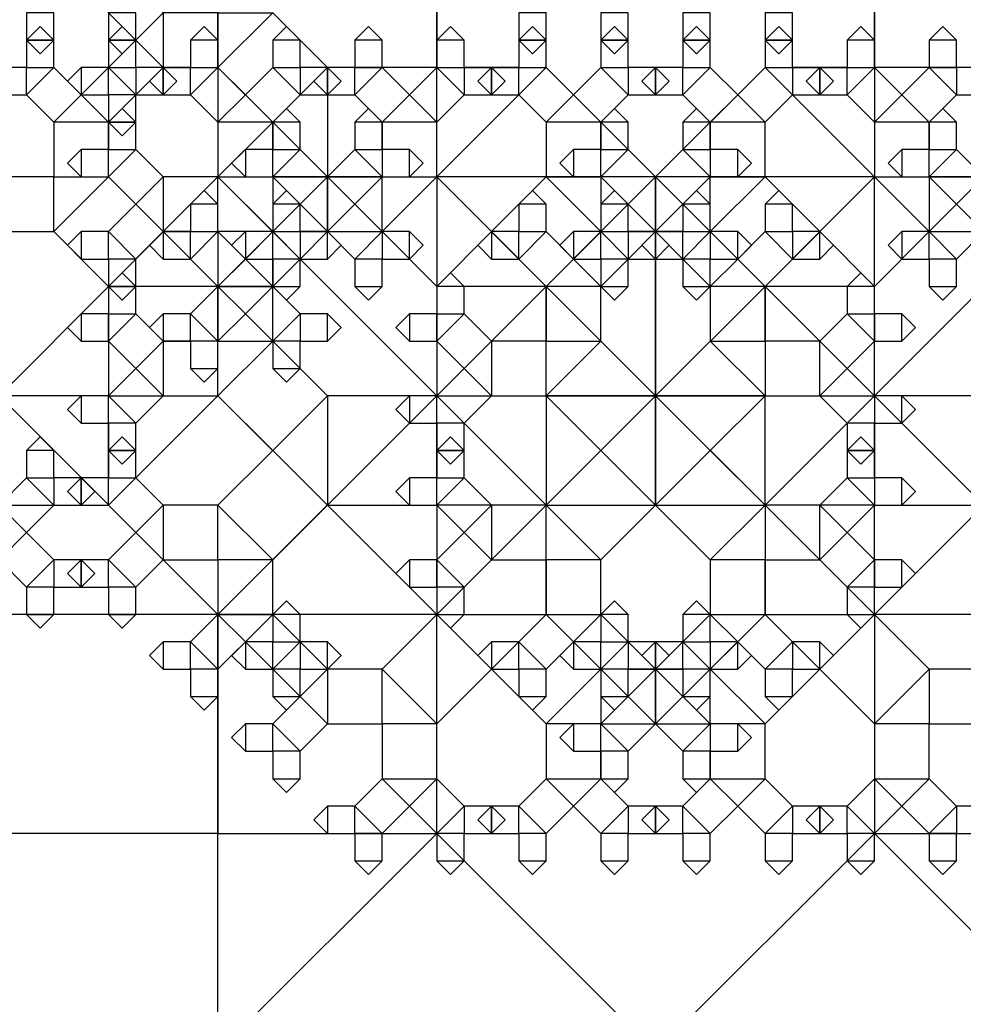
# Model space of a CAD drawing. Units: inches. Extents: x -2.46 to 3.46, y 0 to 3.96.
# Drawn here: x 0.14 to 0.68, y 3.03 to 3.59 of the extents above; entities that cross this region are included whole.
import ezdxf

# ---------------------------------------------------------------- set-up
doc = ezdxf.new("R2010")
doc.units = ezdxf.units.IN
doc.header["$MEASUREMENT"] = 0

msp = doc.modelspace()

# ---------------------------------------------------------------- linework, layer by layer
for points in [[(0.25, 3.625), (0.25, 3.5), (0.375, 3.5), (0.375, 3.625), (0.25, 3.625), (0.3125, 3.6875), (0.375, 3.625)], [(0.625, 3.625), (0.625, 3.5), (0.75, 3.5), (0.75, 3.625), (0.625, 3.625), (0.6875, 3.6875), (0.75, 3.625)], [(0.375, 3.625), (0.375, 3.5625), (0.4375, 3.5625), (0.4375, 3.625), (0.375, 3.625), (0.40625, 3.65625), (0.4375, 3.625)], [(0.5625, 3.625), (0.5625, 3.5625), (0.625, 3.5625), (0.625, 3.625), (0.5625, 3.625), (0.59375, 3.65625), (0.625, 3.625)], [(0.1875, 3.59375), (0.20313, 3.57812), (0.21875, 3.59375), (0.20313, 3.60938), (0.1875, 3.59375), (0.1875, 3.60938), (0.20313, 3.60938)], [(0.15625, 3.57812), (0.15625, 3.59375), (0.14063, 3.59375), (0.14063, 3.57812), (0.15625, 3.57812), (0.14844, 3.57031), (0.14063, 3.57812)], [(0.20313, 3.57812), (0.20313, 3.59375), (0.1875, 3.59375), (0.1875, 3.57812), (0.20313, 3.57812), (0.19531, 3.57031), (0.1875, 3.57812)], [(0.21875, 3.5625), (0.25, 3.5625), (0.25, 3.59375), (0.21875, 3.59375), (0.21875, 3.5625), (0.20313, 3.57812), (0.21875, 3.59375)], [(0.25, 3.5625), (0.28125, 3.53125), (0.3125, 3.5625), (0.28125, 3.59375), (0.25, 3.5625), (0.25, 3.59375), (0.28125, 3.59375)], [(0.4375, 3.57812), (0.4375, 3.59375), (0.42188, 3.59375), (0.42188, 3.57812), (0.4375, 3.57812), (0.42969, 3.57031), (0.42188, 3.57812)], [(0.48438, 3.57812), (0.48438, 3.59375), (0.46875, 3.59375), (0.46875, 3.57812), (0.48438, 3.57812), (0.47656, 3.57031), (0.46875, 3.57812)], [(0.53125, 3.57812), (0.53125, 3.59375), (0.51563, 3.59375), (0.51563, 3.57812), (0.53125, 3.57812), (0.52344, 3.57031), (0.51563, 3.57812)], [(0.57813, 3.57812), (0.57813, 3.59375), (0.5625, 3.59375), (0.5625, 3.57812), (0.57813, 3.57812), (0.57031, 3.57031), (0.5625, 3.57812)], [(0.14063, 3.57812), (0.14063, 3.5625), (0.15625, 3.5625), (0.15625, 3.57812), (0.14063, 3.57812), (0.14844, 3.58594), (0.15625, 3.57812)], [(0.1875, 3.57812), (0.1875, 3.5625), (0.20313, 3.5625), (0.20313, 3.57812), (0.1875, 3.57812), (0.19531, 3.58594), (0.20313, 3.57812)], [(0.23438, 3.57812), (0.23438, 3.5625), (0.25, 3.5625), (0.25, 3.57812), (0.23438, 3.57812), (0.24219, 3.58594), (0.25, 3.57812)], [(0.28125, 3.57812), (0.28125, 3.5625), (0.29688, 3.5625), (0.29688, 3.57812), (0.28125, 3.57812), (0.28906, 3.58594), (0.29688, 3.57812)], [(0.32813, 3.57812), (0.32813, 3.5625), (0.34375, 3.5625), (0.34375, 3.57812), (0.32813, 3.57812), (0.33594, 3.58594), (0.34375, 3.57812)], [(0.375, 3.57812), (0.375, 3.5625), (0.39063, 3.5625), (0.39063, 3.57812), (0.375, 3.57812), (0.38281, 3.58594), (0.39063, 3.57812)], [(0.42188, 3.57812), (0.42188, 3.5625), (0.4375, 3.5625), (0.4375, 3.57812), (0.42188, 3.57812), (0.42969, 3.58594), (0.4375, 3.57812)], [(0.46875, 3.57812), (0.46875, 3.5625), (0.48438, 3.5625), (0.48438, 3.57812), (0.46875, 3.57812), (0.47656, 3.58594), (0.48438, 3.57812)], [(0.51563, 3.57812), (0.51563, 3.5625), (0.53125, 3.5625), (0.53125, 3.57812), (0.51563, 3.57812), (0.52344, 3.58594), (0.53125, 3.57812)], [(0.5625, 3.57812), (0.5625, 3.5625), (0.57813, 3.5625), (0.57813, 3.57812), (0.5625, 3.57812), (0.57031, 3.58594), (0.57813, 3.57812)], [(0.60938, 3.57812), (0.60938, 3.5625), (0.625, 3.5625), (0.625, 3.57812), (0.60938, 3.57812), (0.61719, 3.58594), (0.625, 3.57812)], [(0.65625, 3.57812), (0.65625, 3.5625), (0.67188, 3.5625), (0.67188, 3.57812), (0.65625, 3.57812), (0.66406, 3.58594), (0.67188, 3.57812)], [(0.20313, 3.54688), (0.21875, 3.5625), (0.20313, 3.57812), (0.1875, 3.5625), (0.20313, 3.54688), (0.1875, 3.54688), (0.1875, 3.5625)], [(0.125, 3.54688), (0.14063, 3.54688), (0.14063, 3.5625), (0.125, 3.5625), (0.125, 3.54688), (0.11719, 3.55469), (0.125, 3.5625)], [(0.14063, 3.54688), (0.15625, 3.53125), (0.17188, 3.54688), (0.15625, 3.5625), (0.14063, 3.54688), (0.14063, 3.5625), (0.15625, 3.5625)], [(0.17188, 3.54688), (0.1875, 3.54688), (0.1875, 3.5625), (0.17188, 3.5625), (0.17188, 3.54688), (0.16406, 3.55469), (0.17188, 3.5625)], [(0.1875, 3.5625), (0.17188, 3.54688), (0.1875, 3.53125), (0.20313, 3.54688), (0.1875, 3.5625), (0.20313, 3.5625), (0.20313, 3.54688)], [(0.21875, 3.5625), (0.20313, 3.5625), (0.20313, 3.54688), (0.21875, 3.54688), (0.21875, 3.5625), (0.22656, 3.55469), (0.21875, 3.54688)], [(0.21875, 3.54688), (0.23438, 3.54688), (0.23438, 3.5625), (0.21875, 3.5625), (0.21875, 3.54688), (0.21094, 3.55469), (0.21875, 3.5625)], [(0.23438, 3.54688), (0.25, 3.53125), (0.26563, 3.54688), (0.25, 3.5625), (0.23438, 3.54688), (0.23438, 3.5625), (0.25, 3.5625)], [(0.28125, 3.5625), (0.26563, 3.54688), (0.28125, 3.53125), (0.29688, 3.54688), (0.28125, 3.5625), (0.29688, 3.5625), (0.29688, 3.54688)], [(0.3125, 3.5), (0.375, 3.5), (0.375, 3.5625), (0.3125, 3.5625), (0.3125, 3.5), (0.28125, 3.53125), (0.3125, 3.5625)], [(0.3125, 3.5625), (0.29688, 3.5625), (0.29688, 3.54688), (0.3125, 3.54688), (0.3125, 3.5625), (0.32031, 3.55469), (0.3125, 3.54688)], [(0.3125, 3.54688), (0.32813, 3.54688), (0.32813, 3.5625), (0.3125, 3.5625), (0.3125, 3.54688), (0.30469, 3.55469), (0.3125, 3.5625)], [(0.32813, 3.54688), (0.34375, 3.53125), (0.35938, 3.54688), (0.34375, 3.5625), (0.32813, 3.54688), (0.32813, 3.5625), (0.34375, 3.5625)], [(0.375, 3.5625), (0.35938, 3.54688), (0.375, 3.53125), (0.39063, 3.54688), (0.375, 3.5625), (0.39063, 3.5625), (0.39063, 3.54688)], [(0.375, 3.5), (0.4375, 3.4375), (0.5, 3.5), (0.4375, 3.5625), (0.375, 3.5), (0.375, 3.5625), (0.4375, 3.5625)], [(0.40625, 3.5625), (0.39063, 3.5625), (0.39063, 3.54688), (0.40625, 3.54688), (0.40625, 3.5625), (0.41406, 3.55469), (0.40625, 3.54688)], [(0.40625, 3.54688), (0.42188, 3.54688), (0.42188, 3.5625), (0.40625, 3.5625), (0.40625, 3.54688), (0.39844, 3.55469), (0.40625, 3.5625)], [(0.42188, 3.54688), (0.4375, 3.53125), (0.45313, 3.54688), (0.4375, 3.5625), (0.42188, 3.54688), (0.42188, 3.5625), (0.4375, 3.5625)], [(0.46875, 3.5625), (0.45313, 3.54688), (0.46875, 3.53125), (0.48438, 3.54688), (0.46875, 3.5625), (0.48438, 3.5625), (0.48438, 3.54688)], [(0.5, 3.5625), (0.48438, 3.5625), (0.48438, 3.54688), (0.5, 3.54688), (0.5, 3.5625), (0.50781, 3.55469), (0.5, 3.54688)], [(0.5, 3.54688), (0.51563, 3.54688), (0.51563, 3.5625), (0.5, 3.5625), (0.5, 3.54688), (0.49219, 3.55469), (0.5, 3.5625)], [(0.5625, 3.5625), (0.5, 3.5), (0.5625, 3.4375), (0.625, 3.5), (0.5625, 3.5625), (0.625, 3.5625), (0.625, 3.5)], [(0.51563, 3.54688), (0.53125, 3.53125), (0.54688, 3.54688), (0.53125, 3.5625), (0.51563, 3.54688), (0.51563, 3.5625), (0.53125, 3.5625)], [(0.5625, 3.5625), (0.54688, 3.54688), (0.5625, 3.53125), (0.57813, 3.54688), (0.5625, 3.5625), (0.57813, 3.5625), (0.57813, 3.54688)], [(0.59375, 3.5625), (0.57813, 3.5625), (0.57813, 3.54688), (0.59375, 3.54688), (0.59375, 3.5625), (0.60156, 3.55469), (0.59375, 3.54688)], [(0.59375, 3.54688), (0.60938, 3.54688), (0.60938, 3.5625), (0.59375, 3.5625), (0.59375, 3.54688), (0.58594, 3.55469), (0.59375, 3.5625)], [(0.60938, 3.54688), (0.625, 3.53125), (0.64063, 3.54688), (0.625, 3.5625), (0.60938, 3.54688), (0.60938, 3.5625), (0.625, 3.5625)], [(0.6875, 3.5625), (0.625, 3.5625), (0.625, 3.5), (0.6875, 3.5), (0.6875, 3.5625), (0.71875, 3.53125), (0.6875, 3.5)], [(0.65625, 3.5625), (0.64063, 3.54688), (0.65625, 3.53125), (0.67188, 3.54688), (0.65625, 3.5625), (0.67188, 3.5625), (0.67188, 3.54688)], [(0.6875, 3.5625), (0.67188, 3.5625), (0.67188, 3.54688), (0.6875, 3.54688), (0.6875, 3.5625), (0.69531, 3.55469), (0.6875, 3.54688)], [(0.15625, 3.53125), (0.15625, 3.5), (0.1875, 3.5), (0.1875, 3.53125), (0.15625, 3.53125), (0.17188, 3.54688), (0.1875, 3.53125)], [(0.20313, 3.53125), (0.20313, 3.54688), (0.1875, 3.54688), (0.1875, 3.53125), (0.20313, 3.53125), (0.19531, 3.52344), (0.1875, 3.53125)], [(0.25, 3.53125), (0.25, 3.5), (0.28125, 3.5), (0.28125, 3.53125), (0.25, 3.53125), (0.26563, 3.54688), (0.28125, 3.53125)], [(0.34375, 3.53125), (0.34375, 3.5), (0.375, 3.5), (0.375, 3.53125), (0.34375, 3.53125), (0.35938, 3.54688), (0.375, 3.53125)], [(0.4375, 3.53125), (0.4375, 3.5), (0.46875, 3.5), (0.46875, 3.53125), (0.4375, 3.53125), (0.45313, 3.54688), (0.46875, 3.53125)], [(0.53125, 3.53125), (0.53125, 3.5), (0.5625, 3.5), (0.5625, 3.53125), (0.53125, 3.53125), (0.54688, 3.54688), (0.5625, 3.53125)], [(0.625, 3.53125), (0.625, 3.5), (0.65625, 3.5), (0.65625, 3.53125), (0.625, 3.53125), (0.64063, 3.54688), (0.65625, 3.53125)], [(0.1875, 3.53125), (0.1875, 3.51562), (0.20313, 3.51562), (0.20313, 3.53125), (0.1875, 3.53125), (0.19531, 3.53906), (0.20313, 3.53125)], [(0.28125, 3.53125), (0.28125, 3.51562), (0.29688, 3.51562), (0.29688, 3.53125), (0.28125, 3.53125), (0.28906, 3.53906), (0.29688, 3.53125)], [(0.32813, 3.53125), (0.32813, 3.51562), (0.34375, 3.51562), (0.34375, 3.53125), (0.32813, 3.53125), (0.33594, 3.53906), (0.34375, 3.53125)], [(0.46875, 3.53125), (0.46875, 3.51562), (0.48438, 3.51562), (0.48438, 3.53125), (0.46875, 3.53125), (0.47656, 3.53906), (0.48438, 3.53125)], [(0.51563, 3.53125), (0.51563, 3.51562), (0.53125, 3.51562), (0.53125, 3.53125), (0.51563, 3.53125), (0.52344, 3.53906), (0.53125, 3.53125)], [(0.65625, 3.53125), (0.65625, 3.51562), (0.67188, 3.51562), (0.67188, 3.53125), (0.65625, 3.53125), (0.66406, 3.53906), (0.67188, 3.53125)], [(0.28125, 3.46875), (0.3125, 3.5), (0.28125, 3.53125), (0.25, 3.5), (0.28125, 3.46875), (0.25, 3.46875), (0.25, 3.5)], [(0.17188, 3.5), (0.1875, 3.5), (0.1875, 3.51562), (0.17188, 3.51562), (0.17188, 3.5), (0.16406, 3.50781), (0.17188, 3.51562)], [(0.1875, 3.5), (0.20313, 3.48438), (0.21875, 3.5), (0.20313, 3.51562), (0.1875, 3.5), (0.1875, 3.51562), (0.20313, 3.51562)], [(0.26563, 3.5), (0.28125, 3.5), (0.28125, 3.51562), (0.26563, 3.51562), (0.26563, 3.5), (0.25781, 3.50781), (0.26563, 3.51562)], [(0.28125, 3.5), (0.29688, 3.48438), (0.3125, 3.5), (0.29688, 3.51562), (0.28125, 3.5), (0.28125, 3.51562), (0.29688, 3.51562)], [(0.32813, 3.51562), (0.3125, 3.5), (0.32813, 3.48438), (0.34375, 3.5), (0.32813, 3.51562), (0.34375, 3.51562), (0.34375, 3.5)], [(0.35938, 3.51562), (0.34375, 3.51562), (0.34375, 3.5), (0.35938, 3.5), (0.35938, 3.51562), (0.36719, 3.50781), (0.35938, 3.5)], [(0.45313, 3.5), (0.46875, 3.5), (0.46875, 3.51562), (0.45313, 3.51562), (0.45313, 3.5), (0.44531, 3.50781), (0.45313, 3.51562)], [(0.46875, 3.5), (0.48438, 3.48438), (0.5, 3.5), (0.48438, 3.51562), (0.46875, 3.5), (0.46875, 3.51562), (0.48438, 3.51562)], [(0.51563, 3.51562), (0.5, 3.5), (0.51563, 3.48438), (0.53125, 3.5), (0.51563, 3.51562), (0.53125, 3.51562), (0.53125, 3.5)], [(0.54688, 3.51562), (0.53125, 3.51562), (0.53125, 3.5), (0.54688, 3.5), (0.54688, 3.51562), (0.55469, 3.50781), (0.54688, 3.5)], [(0.64063, 3.5), (0.65625, 3.5), (0.65625, 3.51562), (0.64063, 3.51562), (0.64063, 3.5), (0.63281, 3.50781), (0.64063, 3.51562)], [(0.65625, 3.5), (0.67188, 3.48438), (0.6875, 3.5), (0.67188, 3.51562), (0.65625, 3.5), (0.65625, 3.51562), (0.67188, 3.51562)], [(0.125, 3.46875), (0.15625, 3.46875), (0.15625, 3.5), (0.125, 3.5), (0.125, 3.46875), (0.10938, 3.48438), (0.125, 3.5)], [(0.25, 3.5), (0.125, 3.375), (0.25, 3.25), (0.375, 3.375), (0.25, 3.5), (0.375, 3.5), (0.375, 3.375)], [(0.15625, 3.46875), (0.1875, 3.4375), (0.21875, 3.46875), (0.1875, 3.5), (0.15625, 3.46875), (0.15625, 3.5), (0.1875, 3.5)], [(0.21875, 3.46875), (0.25, 3.46875), (0.25, 3.5), (0.21875, 3.5), (0.21875, 3.46875), (0.20313, 3.48438), (0.21875, 3.5)], [(0.25, 3.5), (0.21875, 3.46875), (0.25, 3.4375), (0.28125, 3.46875), (0.25, 3.5), (0.28125, 3.5), (0.28125, 3.46875)], [(0.3125, 3.5), (0.28125, 3.5), (0.28125, 3.46875), (0.3125, 3.46875), (0.3125, 3.5), (0.32813, 3.48438), (0.3125, 3.46875)], [(0.3125, 3.46875), (0.34375, 3.46875), (0.34375, 3.5), (0.3125, 3.5), (0.3125, 3.46875), (0.29688, 3.48438), (0.3125, 3.5)], [(0.34375, 3.46875), (0.375, 3.4375), (0.40625, 3.46875), (0.375, 3.5), (0.34375, 3.46875), (0.34375, 3.5), (0.375, 3.5)], [(0.5, 3.5), (0.375, 3.5), (0.375, 3.375), (0.5, 3.375), (0.5, 3.5), (0.5625, 3.4375), (0.5, 3.375)], [(0.4375, 3.5), (0.40625, 3.46875), (0.4375, 3.4375), (0.46875, 3.46875), (0.4375, 3.5), (0.46875, 3.5), (0.46875, 3.46875)], [(0.5, 3.375), (0.625, 3.375), (0.625, 3.5), (0.5, 3.5), (0.5, 3.375), (0.4375, 3.4375), (0.5, 3.5)], [(0.5, 3.5), (0.46875, 3.5), (0.46875, 3.46875), (0.5, 3.46875), (0.5, 3.5), (0.51563, 3.48438), (0.5, 3.46875)], [(0.5, 3.46875), (0.53125, 3.46875), (0.53125, 3.5), (0.5, 3.5), (0.5, 3.46875), (0.48438, 3.48438), (0.5, 3.5)], [(0.53125, 3.46875), (0.5625, 3.4375), (0.59375, 3.46875), (0.5625, 3.5), (0.53125, 3.46875), (0.53125, 3.5), (0.5625, 3.5)], [(0.625, 3.5), (0.59375, 3.46875), (0.625, 3.4375), (0.65625, 3.46875), (0.625, 3.5), (0.65625, 3.5), (0.65625, 3.46875)], [(0.625, 3.375), (0.75, 3.25), (0.875, 3.375), (0.75, 3.5), (0.625, 3.375), (0.625, 3.5), (0.75, 3.5)], [(0.6875, 3.5), (0.65625, 3.5), (0.65625, 3.46875), (0.6875, 3.46875), (0.6875, 3.5), (0.70313, 3.48438), (0.6875, 3.46875)], [(0.6875, 3.46875), (0.71875, 3.46875), (0.71875, 3.5), (0.6875, 3.5), (0.6875, 3.46875), (0.67188, 3.48438), (0.6875, 3.5)], [(0.23438, 3.48438), (0.23438, 3.46875), (0.25, 3.46875), (0.25, 3.48438), (0.23438, 3.48438), (0.24219, 3.49219), (0.25, 3.48438)], [(0.28125, 3.48438), (0.28125, 3.46875), (0.29688, 3.46875), (0.29688, 3.48438), (0.28125, 3.48438), (0.28906, 3.49219), (0.29688, 3.48438)], [(0.42188, 3.48438), (0.42188, 3.46875), (0.4375, 3.46875), (0.4375, 3.48438), (0.42188, 3.48438), (0.42969, 3.49219), (0.4375, 3.48438)], [(0.46875, 3.48438), (0.46875, 3.46875), (0.48438, 3.46875), (0.48438, 3.48438), (0.46875, 3.48438), (0.47656, 3.49219), (0.48438, 3.48438)], [(0.51563, 3.48438), (0.51563, 3.46875), (0.53125, 3.46875), (0.53125, 3.48438), (0.51563, 3.48438), (0.52344, 3.49219), (0.53125, 3.48438)], [(0.5625, 3.48438), (0.5625, 3.46875), (0.57813, 3.46875), (0.57813, 3.48438), (0.5625, 3.48438), (0.57031, 3.49219), (0.57813, 3.48438)], [(0.20313, 3.45312), (0.21875, 3.46875), (0.20313, 3.48438), (0.1875, 3.46875), (0.20313, 3.45312), (0.1875, 3.45312), (0.1875, 3.46875)], [(0.29688, 3.45312), (0.3125, 3.46875), (0.29688, 3.48438), (0.28125, 3.46875), (0.29688, 3.45312), (0.28125, 3.45312), (0.28125, 3.46875)], [(0.34375, 3.46875), (0.32813, 3.48438), (0.3125, 3.46875), (0.32813, 3.45312), (0.34375, 3.46875), (0.34375, 3.45312), (0.32813, 3.45312)], [(0.48438, 3.45312), (0.5, 3.46875), (0.48438, 3.48438), (0.46875, 3.46875), (0.48438, 3.45312), (0.46875, 3.45312), (0.46875, 3.46875)], [(0.53125, 3.46875), (0.51563, 3.48438), (0.5, 3.46875), (0.51563, 3.45312), (0.53125, 3.46875), (0.53125, 3.45312), (0.51563, 3.45312)], [(0.67188, 3.45312), (0.6875, 3.46875), (0.67188, 3.48438), (0.65625, 3.46875), (0.67188, 3.45312), (0.65625, 3.45312), (0.65625, 3.46875)], [(0.17188, 3.45312), (0.1875, 3.45312), (0.1875, 3.46875), (0.17188, 3.46875), (0.17188, 3.45312), (0.16406, 3.46094), (0.17188, 3.46875)], [(0.1875, 3.4375), (0.1875, 3.375), (0.25, 3.375), (0.25, 3.4375), (0.1875, 3.4375), (0.21875, 3.46875), (0.25, 3.4375)], [(0.21875, 3.45312), (0.23438, 3.45312), (0.23438, 3.46875), (0.21875, 3.46875), (0.21875, 3.45312), (0.21094, 3.46094), (0.21875, 3.46875)], [(0.23438, 3.45312), (0.25, 3.4375), (0.26563, 3.45312), (0.25, 3.46875), (0.23438, 3.45312), (0.23438, 3.46875), (0.25, 3.46875)], [(0.28125, 3.4375), (0.28125, 3.46875), (0.25, 3.46875), (0.25, 3.4375), (0.28125, 3.4375), (0.26563, 3.42188), (0.25, 3.4375)], [(0.26563, 3.45312), (0.28125, 3.45312), (0.28125, 3.46875), (0.26563, 3.46875), (0.26563, 3.45312), (0.25781, 3.46094), (0.26563, 3.46875)], [(0.28125, 3.46875), (0.26563, 3.45312), (0.28125, 3.4375), (0.29688, 3.45312), (0.28125, 3.46875), (0.29688, 3.46875), (0.29688, 3.45312)], [(0.3125, 3.46875), (0.29688, 3.46875), (0.29688, 3.45312), (0.3125, 3.45312), (0.3125, 3.46875), (0.32031, 3.46094), (0.3125, 3.45312)], [(0.35938, 3.46875), (0.34375, 3.46875), (0.34375, 3.45312), (0.35938, 3.45312), (0.35938, 3.46875), (0.36719, 3.46094), (0.35938, 3.45312)], [(0.375, 3.4375), (0.375, 3.375), (0.4375, 3.375), (0.4375, 3.4375), (0.375, 3.4375), (0.40625, 3.46875), (0.4375, 3.4375)], [(0.40625, 3.45312), (0.42188, 3.45312), (0.42188, 3.46875), (0.40625, 3.46875), (0.40625, 3.45312), (0.39844, 3.46094), (0.40625, 3.46875)], [(0.42188, 3.45312), (0.4375, 3.4375), (0.45313, 3.45312), (0.4375, 3.46875), (0.42188, 3.45312), (0.42188, 3.46875), (0.4375, 3.46875)], [(0.45313, 3.45312), (0.46875, 3.45312), (0.46875, 3.46875), (0.45313, 3.46875), (0.45313, 3.45312), (0.44531, 3.46094), (0.45313, 3.46875)], [(0.46875, 3.46875), (0.45313, 3.45312), (0.46875, 3.4375), (0.48438, 3.45312), (0.46875, 3.46875), (0.48438, 3.46875), (0.48438, 3.45312)], [(0.5, 3.46875), (0.48438, 3.46875), (0.48438, 3.45312), (0.5, 3.45312), (0.5, 3.46875), (0.50781, 3.46094), (0.5, 3.45312)], [(0.5, 3.45312), (0.51563, 3.45312), (0.51563, 3.46875), (0.5, 3.46875), (0.5, 3.45312), (0.49219, 3.46094), (0.5, 3.46875)], [(0.51563, 3.45312), (0.53125, 3.4375), (0.54688, 3.45312), (0.53125, 3.46875), (0.51563, 3.45312), (0.51563, 3.46875), (0.53125, 3.46875)], [(0.54688, 3.46875), (0.53125, 3.46875), (0.53125, 3.45312), (0.54688, 3.45312), (0.54688, 3.46875), (0.55469, 3.46094), (0.54688, 3.45312)], [(0.5625, 3.46875), (0.54688, 3.45312), (0.5625, 3.4375), (0.57813, 3.45312), (0.5625, 3.46875), (0.57813, 3.46875), (0.57813, 3.45312)], [(0.5625, 3.4375), (0.5625, 3.375), (0.625, 3.375), (0.625, 3.4375), (0.5625, 3.4375), (0.59375, 3.46875), (0.625, 3.4375)], [(0.59375, 3.46875), (0.57813, 3.46875), (0.57813, 3.45312), (0.59375, 3.45312), (0.59375, 3.46875), (0.60156, 3.46094), (0.59375, 3.45312)], [(0.64063, 3.45312), (0.65625, 3.45312), (0.65625, 3.46875), (0.64063, 3.46875), (0.64063, 3.45312), (0.63281, 3.46094), (0.64063, 3.46875)], [(0.20313, 3.4375), (0.20313, 3.45312), (0.1875, 3.45312), (0.1875, 3.4375), (0.20313, 3.4375), (0.19531, 3.42969), (0.1875, 3.4375)], [(0.25, 3.4375), (0.25, 3.40625), (0.28125, 3.40625), (0.28125, 3.4375), (0.25, 3.4375), (0.26563, 3.45312), (0.28125, 3.4375)], [(0.29688, 3.4375), (0.29688, 3.45312), (0.28125, 3.45312), (0.28125, 3.4375), (0.29688, 3.4375), (0.28906, 3.42969), (0.28125, 3.4375)], [(0.34375, 3.4375), (0.34375, 3.45312), (0.32813, 3.45312), (0.32813, 3.4375), (0.34375, 3.4375), (0.33594, 3.42969), (0.32813, 3.4375)], [(0.4375, 3.4375), (0.4375, 3.40625), (0.46875, 3.40625), (0.46875, 3.4375), (0.4375, 3.4375), (0.45313, 3.45312), (0.46875, 3.4375)], [(0.48438, 3.4375), (0.48438, 3.45312), (0.46875, 3.45312), (0.46875, 3.4375), (0.48438, 3.4375), (0.47656, 3.42969), (0.46875, 3.4375)], [(0.53125, 3.4375), (0.53125, 3.45312), (0.51563, 3.45312), (0.51563, 3.4375), (0.53125, 3.4375), (0.52344, 3.42969), (0.51563, 3.4375)], [(0.53125, 3.4375), (0.53125, 3.40625), (0.5625, 3.40625), (0.5625, 3.4375), (0.53125, 3.4375), (0.54688, 3.45312), (0.5625, 3.4375)], [(0.67188, 3.4375), (0.67188, 3.45312), (0.65625, 3.45312), (0.65625, 3.4375), (0.67188, 3.4375), (0.66406, 3.42969), (0.65625, 3.4375)], [(0.1875, 3.4375), (0.1875, 3.42188), (0.20313, 3.42188), (0.20313, 3.4375), (0.1875, 3.4375), (0.19531, 3.44531), (0.20313, 3.4375)], [(0.375, 3.4375), (0.375, 3.42188), (0.39063, 3.42188), (0.39063, 3.4375), (0.375, 3.4375), (0.38281, 3.44531), (0.39063, 3.4375)], [(0.60938, 3.4375), (0.60938, 3.42188), (0.625, 3.42188), (0.625, 3.4375), (0.60938, 3.4375), (0.61719, 3.44531), (0.625, 3.4375)], [(0.25, 3.40625), (0.26563, 3.42188), (0.25, 3.4375), (0.23438, 3.42188), (0.25, 3.40625), (0.23438, 3.40625), (0.23438, 3.42188)], [(0.29688, 3.42188), (0.28125, 3.4375), (0.26563, 3.42188), (0.28125, 3.40625), (0.29688, 3.42188), (0.29688, 3.40625), (0.28125, 3.40625)], [(0.4375, 3.3125), (0.5, 3.375), (0.4375, 3.4375), (0.375, 3.375), (0.4375, 3.3125), (0.375, 3.3125), (0.375, 3.375)], [(0.625, 3.375), (0.5625, 3.4375), (0.5, 3.375), (0.5625, 3.3125), (0.625, 3.375), (0.625, 3.3125), (0.5625, 3.3125)], [(0.17188, 3.40625), (0.1875, 3.40625), (0.1875, 3.42188), (0.17188, 3.42188), (0.17188, 3.40625), (0.16406, 3.41406), (0.17188, 3.42188)], [(0.1875, 3.40625), (0.20313, 3.39062), (0.21875, 3.40625), (0.20313, 3.42188), (0.1875, 3.40625), (0.1875, 3.42188), (0.20313, 3.42188)], [(0.21875, 3.40625), (0.23438, 3.40625), (0.23438, 3.42188), (0.21875, 3.42188), (0.21875, 3.40625), (0.21094, 3.41406), (0.21875, 3.42188)], [(0.3125, 3.42188), (0.29688, 3.42188), (0.29688, 3.40625), (0.3125, 3.40625), (0.3125, 3.42188), (0.32031, 3.41406), (0.3125, 3.40625)], [(0.35938, 3.40625), (0.375, 3.40625), (0.375, 3.42188), (0.35938, 3.42188), (0.35938, 3.40625), (0.35156, 3.41406), (0.35938, 3.42188)], [(0.375, 3.40625), (0.39063, 3.39062), (0.40625, 3.40625), (0.39063, 3.42188), (0.375, 3.40625), (0.375, 3.42188), (0.39063, 3.42188)], [(0.60938, 3.42188), (0.59375, 3.40625), (0.60938, 3.39062), (0.625, 3.40625), (0.60938, 3.42188), (0.625, 3.42188), (0.625, 3.40625)], [(0.64063, 3.42188), (0.625, 3.42188), (0.625, 3.40625), (0.64063, 3.40625), (0.64063, 3.42188), (0.64844, 3.41406), (0.64063, 3.40625)], [(0.21875, 3.375), (0.25, 3.375), (0.25, 3.40625), (0.21875, 3.40625), (0.21875, 3.375), (0.20313, 3.39062), (0.21875, 3.40625)], [(0.25, 3.39062), (0.25, 3.40625), (0.23438, 3.40625), (0.23438, 3.39062), (0.25, 3.39062), (0.24219, 3.38281), (0.23438, 3.39062)], [(0.25, 3.375), (0.28125, 3.34375), (0.3125, 3.375), (0.28125, 3.40625), (0.25, 3.375), (0.25, 3.40625), (0.28125, 3.40625)], [(0.29688, 3.39062), (0.29688, 3.40625), (0.28125, 3.40625), (0.28125, 3.39062), (0.29688, 3.39062), (0.28906, 3.38281), (0.28125, 3.39062)], [(0.40625, 3.375), (0.4375, 3.375), (0.4375, 3.40625), (0.40625, 3.40625), (0.40625, 3.375), (0.39063, 3.39062), (0.40625, 3.40625)], [(0.4375, 3.375), (0.46875, 3.34375), (0.5, 3.375), (0.46875, 3.40625), (0.4375, 3.375), (0.4375, 3.40625), (0.46875, 3.40625)], [(0.53125, 3.40625), (0.5, 3.375), (0.53125, 3.34375), (0.5625, 3.375), (0.53125, 3.40625), (0.5625, 3.40625), (0.5625, 3.375)], [(0.59375, 3.40625), (0.5625, 3.40625), (0.5625, 3.375), (0.59375, 3.375), (0.59375, 3.40625), (0.60938, 3.39062), (0.59375, 3.375)], [(0.20313, 3.35938), (0.21875, 3.375), (0.20313, 3.39062), (0.1875, 3.375), (0.20313, 3.35938), (0.1875, 3.35938), (0.1875, 3.375)], [(0.39063, 3.35938), (0.40625, 3.375), (0.39063, 3.39062), (0.375, 3.375), (0.39063, 3.35938), (0.375, 3.35938), (0.375, 3.375)], [(0.625, 3.375), (0.60938, 3.39062), (0.59375, 3.375), (0.60938, 3.35938), (0.625, 3.375), (0.625, 3.35938), (0.60938, 3.35938)], [(0, 3.25), (0, 3), (0.25, 3), (0.25, 3.25), (0, 3.25), (0.125, 3.375), (0.25, 3.25)], [(0.125, 3.3125), (0.1875, 3.3125), (0.1875, 3.375), (0.125, 3.375), (0.125, 3.3125), (0.09375, 3.34375), (0.125, 3.375)], [(0.17188, 3.35938), (0.1875, 3.35938), (0.1875, 3.375), (0.17188, 3.375), (0.17188, 3.35938), (0.16406, 3.36719), (0.17188, 3.375)], [(0.1875, 3.3125), (0.25, 3.25), (0.3125, 3.3125), (0.25, 3.375), (0.1875, 3.3125), (0.1875, 3.375), (0.25, 3.375)], [(0.3125, 3.3125), (0.375, 3.3125), (0.375, 3.375), (0.3125, 3.375), (0.3125, 3.3125), (0.28125, 3.34375), (0.3125, 3.375)], [(0.375, 3.375), (0.3125, 3.3125), (0.375, 3.25), (0.4375, 3.3125), (0.375, 3.375), (0.4375, 3.375), (0.4375, 3.3125)], [(0.35938, 3.35938), (0.375, 3.35938), (0.375, 3.375), (0.35938, 3.375), (0.35938, 3.35938), (0.35156, 3.36719), (0.35938, 3.375)], [(0.5, 3.375), (0.4375, 3.375), (0.4375, 3.3125), (0.5, 3.3125), (0.5, 3.375), (0.53125, 3.34375), (0.5, 3.3125)], [(0.5, 3.3125), (0.5625, 3.3125), (0.5625, 3.375), (0.5, 3.375), (0.5, 3.3125), (0.46875, 3.34375), (0.5, 3.375)], [(0.5625, 3.3125), (0.625, 3.25), (0.6875, 3.3125), (0.625, 3.375), (0.5625, 3.3125), (0.5625, 3.375), (0.625, 3.375)], [(0.6875, 3.375), (0.625, 3.375), (0.625, 3.3125), (0.6875, 3.3125), (0.6875, 3.375), (0.71875, 3.34375), (0.6875, 3.3125)], [(0.64063, 3.375), (0.625, 3.375), (0.625, 3.35938), (0.64063, 3.35938), (0.64063, 3.375), (0.64844, 3.36719), (0.64063, 3.35938)], [(0.20313, 3.34375), (0.20313, 3.35938), (0.1875, 3.35938), (0.1875, 3.34375), (0.20313, 3.34375), (0.19531, 3.33594), (0.1875, 3.34375)], [(0.39063, 3.34375), (0.39063, 3.35938), (0.375, 3.35938), (0.375, 3.34375), (0.39063, 3.34375), (0.38281, 3.33594), (0.375, 3.34375)], [(0.625, 3.34375), (0.625, 3.35938), (0.60938, 3.35938), (0.60938, 3.34375), (0.625, 3.34375), (0.61719, 3.33594), (0.60938, 3.34375)], [(0.14063, 3.34375), (0.14063, 3.32812), (0.15625, 3.32812), (0.15625, 3.34375), (0.14063, 3.34375), (0.14844, 3.35156), (0.15625, 3.34375)], [(0.1875, 3.34375), (0.1875, 3.32812), (0.20313, 3.32812), (0.20313, 3.34375), (0.1875, 3.34375), (0.19531, 3.35156), (0.20313, 3.34375)], [(0.375, 3.34375), (0.375, 3.32812), (0.39063, 3.32812), (0.39063, 3.34375), (0.375, 3.34375), (0.38281, 3.35156), (0.39063, 3.34375)], [(0.60938, 3.34375), (0.60938, 3.32812), (0.625, 3.32812), (0.625, 3.34375), (0.60938, 3.34375), (0.61719, 3.35156), (0.625, 3.34375)], [(0.28125, 3.28125), (0.3125, 3.3125), (0.28125, 3.34375), (0.25, 3.3125), (0.28125, 3.28125), (0.25, 3.28125), (0.25, 3.3125)], [(0.46875, 3.28125), (0.5, 3.3125), (0.46875, 3.34375), (0.4375, 3.3125), (0.46875, 3.28125), (0.4375, 3.28125), (0.4375, 3.3125)], [(0.5625, 3.3125), (0.53125, 3.34375), (0.5, 3.3125), (0.53125, 3.28125), (0.5625, 3.3125), (0.5625, 3.28125), (0.53125, 3.28125)], [(0.14063, 3.32812), (0.125, 3.3125), (0.14063, 3.29688), (0.15625, 3.3125), (0.14063, 3.32812), (0.15625, 3.32812), (0.15625, 3.3125)], [(0.17188, 3.32812), (0.15625, 3.32812), (0.15625, 3.3125), (0.17188, 3.3125), (0.17188, 3.32812), (0.17969, 3.32031), (0.17188, 3.3125)], [(0.17188, 3.3125), (0.1875, 3.3125), (0.1875, 3.32812), (0.17188, 3.32812), (0.17188, 3.3125), (0.16406, 3.32031), (0.17188, 3.32812)], [(0.1875, 3.3125), (0.20313, 3.29688), (0.21875, 3.3125), (0.20313, 3.32812), (0.1875, 3.3125), (0.1875, 3.32812), (0.20313, 3.32812)], [(0.35938, 3.3125), (0.375, 3.3125), (0.375, 3.32812), (0.35938, 3.32812), (0.35938, 3.3125), (0.35156, 3.32031), (0.35938, 3.32812)], [(0.375, 3.3125), (0.39063, 3.29688), (0.40625, 3.3125), (0.39063, 3.32812), (0.375, 3.3125), (0.375, 3.32812), (0.39063, 3.32812)], [(0.60938, 3.32812), (0.59375, 3.3125), (0.60938, 3.29688), (0.625, 3.3125), (0.60938, 3.32812), (0.625, 3.32812), (0.625, 3.3125)], [(0.64063, 3.32812), (0.625, 3.32812), (0.625, 3.3125), (0.64063, 3.3125), (0.64063, 3.32812), (0.64844, 3.32031), (0.64063, 3.3125)], [(0.125, 3.3125), (0.09375, 3.3125), (0.09375, 3.28125), (0.125, 3.28125), (0.125, 3.3125), (0.14063, 3.29688), (0.125, 3.28125)], [(0.21875, 3.28125), (0.25, 3.28125), (0.25, 3.3125), (0.21875, 3.3125), (0.21875, 3.28125), (0.20313, 3.29688), (0.21875, 3.3125)], [(0.25, 3.25), (0.25, 3.125), (0.375, 3.125), (0.375, 3.25), (0.25, 3.25), (0.3125, 3.3125), (0.375, 3.25)], [(0.4375, 3.25), (0.4375, 3.3125), (0.375, 3.3125), (0.375, 3.25), (0.4375, 3.25), (0.40625, 3.21875), (0.375, 3.25)], [(0.40625, 3.28125), (0.4375, 3.28125), (0.4375, 3.3125), (0.40625, 3.3125), (0.40625, 3.28125), (0.39063, 3.29688), (0.40625, 3.3125)], [(0.625, 3.25), (0.625, 3.3125), (0.5625, 3.3125), (0.5625, 3.25), (0.625, 3.25), (0.59375, 3.21875), (0.5625, 3.25)], [(0.59375, 3.3125), (0.5625, 3.3125), (0.5625, 3.28125), (0.59375, 3.28125), (0.59375, 3.3125), (0.60938, 3.29688), (0.59375, 3.28125)], [(0.625, 3.25), (0.625, 3.125), (0.75, 3.125), (0.75, 3.25), (0.625, 3.25), (0.6875, 3.3125), (0.75, 3.25)], [(0.15625, 3.28125), (0.14063, 3.29688), (0.125, 3.28125), (0.14063, 3.26562), (0.15625, 3.28125), (0.15625, 3.26562), (0.14063, 3.26562)], [(0.20313, 3.26562), (0.21875, 3.28125), (0.20313, 3.29688), (0.1875, 3.28125), (0.20313, 3.26562), (0.1875, 3.26562), (0.1875, 3.28125)], [(0.39063, 3.26562), (0.40625, 3.28125), (0.39063, 3.29688), (0.375, 3.28125), (0.39063, 3.26562), (0.375, 3.26562), (0.375, 3.28125)], [(0.625, 3.28125), (0.60938, 3.29688), (0.59375, 3.28125), (0.60938, 3.26562), (0.625, 3.28125), (0.625, 3.26562), (0.60938, 3.26562)], [(0.17188, 3.28125), (0.15625, 3.28125), (0.15625, 3.26562), (0.17188, 3.26562), (0.17188, 3.28125), (0.17969, 3.27344), (0.17188, 3.26562)], [(0.17188, 3.26562), (0.1875, 3.26562), (0.1875, 3.28125), (0.17188, 3.28125), (0.17188, 3.26562), (0.16406, 3.27344), (0.17188, 3.28125)], [(0.28125, 3.25), (0.28125, 3.28125), (0.25, 3.28125), (0.25, 3.25), (0.28125, 3.25), (0.26563, 3.23438), (0.25, 3.25)], [(0.35938, 3.26562), (0.375, 3.26562), (0.375, 3.28125), (0.35938, 3.28125), (0.35938, 3.26562), (0.35156, 3.27344), (0.35938, 3.28125)], [(0.46875, 3.25), (0.46875, 3.28125), (0.4375, 3.28125), (0.4375, 3.25), (0.46875, 3.25), (0.45313, 3.23438), (0.4375, 3.25)], [(0.5625, 3.25), (0.5625, 3.28125), (0.53125, 3.28125), (0.53125, 3.25), (0.5625, 3.25), (0.54688, 3.23438), (0.53125, 3.25)], [(0.64063, 3.28125), (0.625, 3.28125), (0.625, 3.26562), (0.64063, 3.26562), (0.64063, 3.28125), (0.64844, 3.27344), (0.64063, 3.26562)], [(0.15625, 3.25), (0.15625, 3.26562), (0.14063, 3.26562), (0.14063, 3.25), (0.15625, 3.25), (0.14844, 3.24219), (0.14063, 3.25)], [(0.20313, 3.25), (0.20313, 3.26562), (0.1875, 3.26562), (0.1875, 3.25), (0.20313, 3.25), (0.19531, 3.24219), (0.1875, 3.25)], [(0.39063, 3.25), (0.39063, 3.26562), (0.375, 3.26562), (0.375, 3.25), (0.39063, 3.25), (0.38281, 3.24219), (0.375, 3.25)], [(0.625, 3.25), (0.625, 3.26562), (0.60938, 3.26562), (0.60938, 3.25), (0.625, 3.25), (0.61719, 3.24219), (0.60938, 3.25)], [(0.28125, 3.25), (0.28125, 3.23438), (0.29688, 3.23438), (0.29688, 3.25), (0.28125, 3.25), (0.28906, 3.25781), (0.29688, 3.25)], [(0.46875, 3.25), (0.46875, 3.23438), (0.48438, 3.23438), (0.48438, 3.25), (0.46875, 3.25), (0.47656, 3.25781), (0.48438, 3.25)], [(0.51563, 3.25), (0.51563, 3.23438), (0.53125, 3.23438), (0.53125, 3.25), (0.51563, 3.25), (0.52344, 3.25781), (0.53125, 3.25)], [(0.25, 3.21875), (0.26563, 3.23438), (0.25, 3.25), (0.23438, 3.23438), (0.25, 3.21875), (0.23438, 3.21875), (0.23438, 3.23438)], [(0.29688, 3.23438), (0.28125, 3.25), (0.26563, 3.23438), (0.28125, 3.21875), (0.29688, 3.23438), (0.29688, 3.21875), (0.28125, 3.21875)], [(0.375, 3.1875), (0.40625, 3.21875), (0.375, 3.25), (0.34375, 3.21875), (0.375, 3.1875), (0.34375, 3.1875), (0.34375, 3.21875)], [(0.46875, 3.21875), (0.4375, 3.25), (0.40625, 3.21875), (0.4375, 3.1875), (0.46875, 3.21875), (0.46875, 3.1875), (0.4375, 3.1875)], [(0.4375, 3.21875), (0.45313, 3.23438), (0.4375, 3.25), (0.42188, 3.23438), (0.4375, 3.21875), (0.42188, 3.21875), (0.42188, 3.23438)], [(0.48438, 3.23438), (0.46875, 3.25), (0.45313, 3.23438), (0.46875, 3.21875), (0.48438, 3.23438), (0.48438, 3.21875), (0.46875, 3.21875)], [(0.53125, 3.21875), (0.54688, 3.23438), (0.53125, 3.25), (0.51563, 3.23438), (0.53125, 3.21875), (0.51563, 3.21875), (0.51563, 3.23438)], [(0.5625, 3.1875), (0.59375, 3.21875), (0.5625, 3.25), (0.53125, 3.21875), (0.5625, 3.1875), (0.53125, 3.1875), (0.53125, 3.21875)], [(0.57813, 3.23438), (0.5625, 3.25), (0.54688, 3.23438), (0.5625, 3.21875), (0.57813, 3.23438), (0.57813, 3.21875), (0.5625, 3.21875)], [(0.65625, 3.21875), (0.625, 3.25), (0.59375, 3.21875), (0.625, 3.1875), (0.65625, 3.21875), (0.65625, 3.1875), (0.625, 3.1875)], [(0.21875, 3.21875), (0.23438, 3.21875), (0.23438, 3.23438), (0.21875, 3.23438), (0.21875, 3.21875), (0.21094, 3.22656), (0.21875, 3.23438)], [(0.26563, 3.21875), (0.28125, 3.21875), (0.28125, 3.23438), (0.26563, 3.23438), (0.26563, 3.21875), (0.25781, 3.22656), (0.26563, 3.23438)], [(0.28125, 3.21875), (0.29688, 3.20312), (0.3125, 3.21875), (0.29688, 3.23438), (0.28125, 3.21875), (0.28125, 3.23438), (0.29688, 3.23438)], [(0.3125, 3.23438), (0.29688, 3.23438), (0.29688, 3.21875), (0.3125, 3.21875), (0.3125, 3.23438), (0.32031, 3.22656), (0.3125, 3.21875)], [(0.40625, 3.21875), (0.42188, 3.21875), (0.42188, 3.23438), (0.40625, 3.23438), (0.40625, 3.21875), (0.39844, 3.22656), (0.40625, 3.23438)], [(0.45313, 3.21875), (0.46875, 3.21875), (0.46875, 3.23438), (0.45313, 3.23438), (0.45313, 3.21875), (0.44531, 3.22656), (0.45313, 3.23438)], [(0.46875, 3.21875), (0.48438, 3.20312), (0.5, 3.21875), (0.48438, 3.23438), (0.46875, 3.21875), (0.46875, 3.23438), (0.48438, 3.23438)], [(0.5, 3.23438), (0.48438, 3.23438), (0.48438, 3.21875), (0.5, 3.21875), (0.5, 3.23438), (0.50781, 3.22656), (0.5, 3.21875)], [(0.5, 3.21875), (0.51563, 3.21875), (0.51563, 3.23438), (0.5, 3.23438), (0.5, 3.21875), (0.49219, 3.22656), (0.5, 3.23438)], [(0.51563, 3.23438), (0.5, 3.21875), (0.51563, 3.20312), (0.53125, 3.21875), (0.51563, 3.23438), (0.53125, 3.23438), (0.53125, 3.21875)], [(0.54688, 3.23438), (0.53125, 3.23438), (0.53125, 3.21875), (0.54688, 3.21875), (0.54688, 3.23438), (0.55469, 3.22656), (0.54688, 3.21875)], [(0.59375, 3.23438), (0.57813, 3.23438), (0.57813, 3.21875), (0.59375, 3.21875), (0.59375, 3.23438), (0.60156, 3.22656), (0.59375, 3.21875)], [(0.25, 3.20312), (0.25, 3.21875), (0.23438, 3.21875), (0.23438, 3.20312), (0.25, 3.20312), (0.24219, 3.19531), (0.23438, 3.20312)], [(0.29688, 3.20312), (0.29688, 3.21875), (0.28125, 3.21875), (0.28125, 3.20312), (0.29688, 3.20312), (0.28906, 3.19531), (0.28125, 3.20312)], [(0.3125, 3.1875), (0.34375, 3.1875), (0.34375, 3.21875), (0.3125, 3.21875), (0.3125, 3.1875), (0.29688, 3.20312), (0.3125, 3.21875)], [(0.4375, 3.20312), (0.4375, 3.21875), (0.42188, 3.21875), (0.42188, 3.20312), (0.4375, 3.20312), (0.42969, 3.19531), (0.42188, 3.20312)], [(0.5, 3.21875), (0.46875, 3.21875), (0.46875, 3.1875), (0.5, 3.1875), (0.5, 3.21875), (0.51563, 3.20312), (0.5, 3.1875)], [(0.48438, 3.20312), (0.48438, 3.21875), (0.46875, 3.21875), (0.46875, 3.20312), (0.48438, 3.20312), (0.47656, 3.19531), (0.46875, 3.20312)], [(0.5, 3.1875), (0.53125, 3.1875), (0.53125, 3.21875), (0.5, 3.21875), (0.5, 3.1875), (0.48438, 3.20312), (0.5, 3.21875)], [(0.53125, 3.20312), (0.53125, 3.21875), (0.51563, 3.21875), (0.51563, 3.20312), (0.53125, 3.20312), (0.52344, 3.19531), (0.51563, 3.20312)], [(0.57813, 3.20312), (0.57813, 3.21875), (0.5625, 3.21875), (0.5625, 3.20312), (0.57813, 3.20312), (0.57031, 3.19531), (0.5625, 3.20312)], [(0.6875, 3.21875), (0.65625, 3.21875), (0.65625, 3.1875), (0.6875, 3.1875), (0.6875, 3.21875), (0.70313, 3.20312), (0.6875, 3.1875)], [(0.29688, 3.17188), (0.3125, 3.1875), (0.29688, 3.20312), (0.28125, 3.1875), (0.29688, 3.17188), (0.28125, 3.17188), (0.28125, 3.1875)], [(0.48438, 3.17188), (0.5, 3.1875), (0.48438, 3.20312), (0.46875, 3.1875), (0.48438, 3.17188), (0.46875, 3.17188), (0.46875, 3.1875)], [(0.53125, 3.1875), (0.51563, 3.20312), (0.5, 3.1875), (0.51563, 3.17188), (0.53125, 3.1875), (0.53125, 3.17188), (0.51563, 3.17188)], [(0.26563, 3.17188), (0.28125, 3.17188), (0.28125, 3.1875), (0.26563, 3.1875), (0.26563, 3.17188), (0.25781, 3.17969), (0.26563, 3.1875)], [(0.375, 3.15625), (0.375, 3.1875), (0.34375, 3.1875), (0.34375, 3.15625), (0.375, 3.15625), (0.35938, 3.14062), (0.34375, 3.15625)], [(0.46875, 3.15625), (0.46875, 3.1875), (0.4375, 3.1875), (0.4375, 3.15625), (0.46875, 3.15625), (0.45313, 3.14062), (0.4375, 3.15625)], [(0.45313, 3.17188), (0.46875, 3.17188), (0.46875, 3.1875), (0.45313, 3.1875), (0.45313, 3.17188), (0.44531, 3.17969), (0.45313, 3.1875)], [(0.5625, 3.15625), (0.5625, 3.1875), (0.53125, 3.1875), (0.53125, 3.15625), (0.5625, 3.15625), (0.54688, 3.14062), (0.53125, 3.15625)], [(0.54688, 3.1875), (0.53125, 3.1875), (0.53125, 3.17188), (0.54688, 3.17188), (0.54688, 3.1875), (0.55469, 3.17969), (0.54688, 3.17188)], [(0.65625, 3.15625), (0.65625, 3.1875), (0.625, 3.1875), (0.625, 3.15625), (0.65625, 3.15625), (0.64063, 3.14062), (0.625, 3.15625)], [(0.29688, 3.15625), (0.29688, 3.17188), (0.28125, 3.17188), (0.28125, 3.15625), (0.29688, 3.15625), (0.28906, 3.14844), (0.28125, 3.15625)], [(0.48438, 3.15625), (0.48438, 3.17188), (0.46875, 3.17188), (0.46875, 3.15625), (0.48438, 3.15625), (0.47656, 3.14844), (0.46875, 3.15625)], [(0.53125, 3.15625), (0.53125, 3.17188), (0.51563, 3.17188), (0.51563, 3.15625), (0.53125, 3.15625), (0.52344, 3.14844), (0.51563, 3.15625)], [(0.34375, 3.125), (0.35938, 3.14062), (0.34375, 3.15625), (0.32813, 3.14062), (0.34375, 3.125), (0.32813, 3.125), (0.32813, 3.14062)], [(0.39063, 3.14062), (0.375, 3.15625), (0.35938, 3.14062), (0.375, 3.125), (0.39063, 3.14062), (0.39063, 3.125), (0.375, 3.125)], [(0.4375, 3.125), (0.45313, 3.14062), (0.4375, 3.15625), (0.42188, 3.14062), (0.4375, 3.125), (0.42188, 3.125), (0.42188, 3.14062)], [(0.48438, 3.14062), (0.46875, 3.15625), (0.45313, 3.14062), (0.46875, 3.125), (0.48438, 3.14062), (0.48438, 3.125), (0.46875, 3.125)], [(0.53125, 3.125), (0.54688, 3.14062), (0.53125, 3.15625), (0.51563, 3.14062), (0.53125, 3.125), (0.51563, 3.125), (0.51563, 3.14062)], [(0.57813, 3.14062), (0.5625, 3.15625), (0.54688, 3.14062), (0.5625, 3.125), (0.57813, 3.14062), (0.57813, 3.125), (0.5625, 3.125)], [(0.625, 3.125), (0.64063, 3.14062), (0.625, 3.15625), (0.60938, 3.14062), (0.625, 3.125), (0.60938, 3.125), (0.60938, 3.14062)], [(0.67188, 3.14062), (0.65625, 3.15625), (0.64063, 3.14062), (0.65625, 3.125), (0.67188, 3.14062), (0.67188, 3.125), (0.65625, 3.125)], [(0.3125, 3.125), (0.32813, 3.125), (0.32813, 3.14062), (0.3125, 3.14062), (0.3125, 3.125), (0.30469, 3.13281), (0.3125, 3.14062)], [(0.40625, 3.14062), (0.39063, 3.14062), (0.39063, 3.125), (0.40625, 3.125), (0.40625, 3.14062), (0.41406, 3.13281), (0.40625, 3.125)], [(0.40625, 3.125), (0.42188, 3.125), (0.42188, 3.14062), (0.40625, 3.14062), (0.40625, 3.125), (0.39844, 3.13281), (0.40625, 3.14062)], [(0.5, 3.14062), (0.48438, 3.14062), (0.48438, 3.125), (0.5, 3.125), (0.5, 3.14062), (0.50781, 3.13281), (0.5, 3.125)], [(0.5, 3.125), (0.51563, 3.125), (0.51563, 3.14062), (0.5, 3.14062), (0.5, 3.125), (0.49219, 3.13281), (0.5, 3.14062)], [(0.59375, 3.14062), (0.57813, 3.14062), (0.57813, 3.125), (0.59375, 3.125), (0.59375, 3.14062), (0.60156, 3.13281), (0.59375, 3.125)], [(0.59375, 3.125), (0.60938, 3.125), (0.60938, 3.14062), (0.59375, 3.14062), (0.59375, 3.125), (0.58594, 3.13281), (0.59375, 3.14062)], [(0.6875, 3.14062), (0.67188, 3.14062), (0.67188, 3.125), (0.6875, 3.125), (0.6875, 3.14062), (0.69531, 3.13281), (0.6875, 3.125)], [(0.125, 3), (0.25, 3), (0.25, 3.125), (0.125, 3.125), (0.125, 3), (0.0625, 3.0625), (0.125, 3.125)], [(0.25, 3), (0.375, 2.875), (0.5, 3), (0.375, 3.125), (0.25, 3), (0.25, 3.125), (0.375, 3.125)], [(0.34375, 3.10938), (0.34375, 3.125), (0.32813, 3.125), (0.32813, 3.10938), (0.34375, 3.10938), (0.33594, 3.10156), (0.32813, 3.10938)], [(0.39063, 3.10938), (0.39063, 3.125), (0.375, 3.125), (0.375, 3.10938), (0.39063, 3.10938), (0.38281, 3.10156), (0.375, 3.10938)], [(0.4375, 3.10938), (0.4375, 3.125), (0.42188, 3.125), (0.42188, 3.10938), (0.4375, 3.10938), (0.42969, 3.10156), (0.42188, 3.10938)], [(0.48438, 3.10938), (0.48438, 3.125), (0.46875, 3.125), (0.46875, 3.10938), (0.48438, 3.10938), (0.47656, 3.10156), (0.46875, 3.10938)], [(0.625, 3.125), (0.5, 3), (0.625, 2.875), (0.75, 3), (0.625, 3.125), (0.75, 3.125), (0.75, 3)], [(0.53125, 3.10938), (0.53125, 3.125), (0.51563, 3.125), (0.51563, 3.10938), (0.53125, 3.10938), (0.52344, 3.10156), (0.51563, 3.10938)], [(0.57813, 3.10938), (0.57813, 3.125), (0.5625, 3.125), (0.5625, 3.10938), (0.57813, 3.10938), (0.57031, 3.10156), (0.5625, 3.10938)], [(0.625, 3.10938), (0.625, 3.125), (0.60938, 3.125), (0.60938, 3.10938), (0.625, 3.10938), (0.61719, 3.10156), (0.60938, 3.10938)], [(0.67188, 3.10938), (0.67188, 3.125), (0.65625, 3.125), (0.65625, 3.10938), (0.67188, 3.10938), (0.66406, 3.10156), (0.65625, 3.10938)]]:
    msp.add_lwpolyline(points)

doc.saveas('drawing.dxf')
